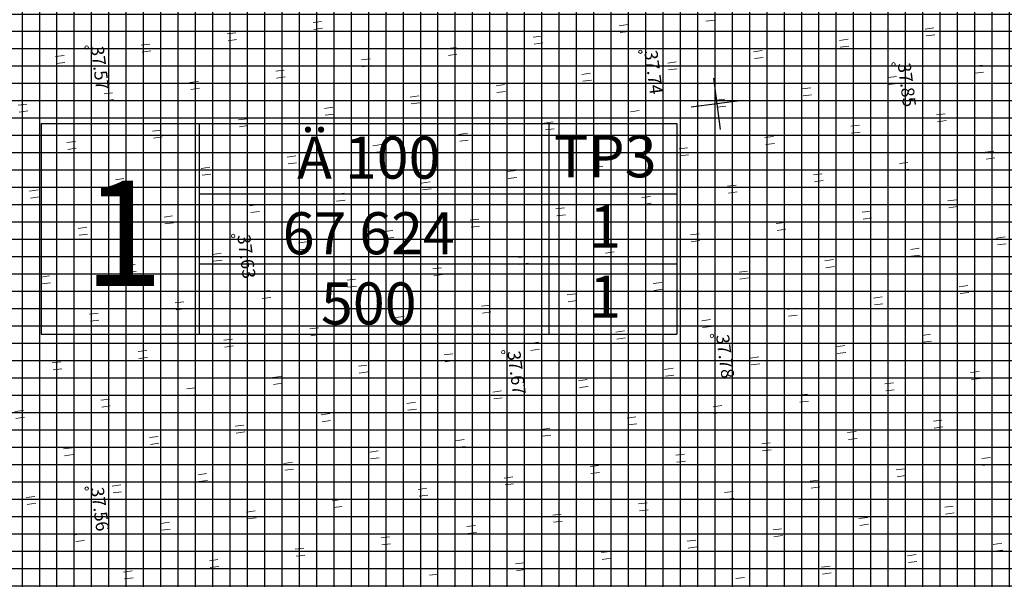
# Model space of a CAD drawing. Units: millimetres. Extents: x -552153 to 551607, y -6579219 to 6577711.
# Drawn here: x 550916 to 550973, y 6577432 to 6577465 of the extents above; entities that cross this region are included whole.
import ezdxf
from ezdxf.enums import TextEntityAlignment as Align

# ---------------------------------------------------------------- set-up
doc = ezdxf.new("R2010")
doc.units = ezdxf.units.MM
doc.header["$MEASUREMENT"] = 0
doc.layers.get('0').update_dxf_attribs({"lineweight": 0})
doc.layers.add('HALJASTUS', color=100, linetype='Continuous', lineweight=0)
doc.layers.add('korgused', color=7, linetype='Continuous', lineweight=0)
for name, color, linetype in [('MAA_ÄRI', 211, 'Continuous'), ('RELJEEF', 7, 'Continuous'), ('RISTID', 7, 'Continuous'), ('TEMPEL', 7, 'Continuous')]:
    doc.layers.add(name, color=color, linetype=linetype)
doc.styles.add('ARIAL', font='ARIAL.TTF')
doc.styles.add('italicc', font='italicc.shx')

# ---------------------------------------------------------------- blocks, each defined once
blk = doc.blocks.new('rist')
for p, q in [((0, 3), (0, -3)), ((-3, 0), (3, 0))]:
    blk.add_line(p, q)

msp = doc.modelspace()

# ---------------------------------------------------------------- hatches: boundary and pattern name
at = {"layer": 'MAA_ÄRI', "linetype": 'Continuous'}
h = msp.add_hatch(dxfattribs=at)
h.set_pattern_fill('NET', color=256, scale=8, style=0)
h.paths.add_polyline_path([(550849.081, 6577523.854), (550754.987, 6577491.573), (550793.535, 6577393.416), (550849.081, 6577392.418)])
h.paths.add_polyline_path([(550946.434, 6577557.253), (550849.081, 6577523.854), (550849.081, 6577392.418), (550946.434, 6577390.668)])
h.paths.add_polyline_path([(551072.806, 6577600.607), (550946.434, 6577557.253), (550946.434, 6577390.668), (551072.806, 6577388.396)])
h.paths.add_polyline_path([(551173.287, 6577635.08), (551072.806, 6577600.607), (551072.806, 6577388.396), (551135.314, 6577387.272), (551152.763, 6577402.961)])

# ---------------------------------------------------------------- linework, layer by layer
at = {"layer": 'HALJASTUS', "ltscale": 0.5}
for p, q in [((550932.784, 6577464.507), (550933.279, 6577464.572)), ((550955.47, 6577464.579), (550955.965, 6577464.644)), ((550932.836, 6577464.11), (550933.332, 6577464.176)), ((550950.46, 6577464.321), (550950.956, 6577464.386)), ((550950.513, 6577463.924), (550951.008, 6577463.99)), ((550968.137, 6577464.134), (550968.633, 6577464.2)), ((550927.827, 6577463.852), (550928.322, 6577463.918)), ((550927.879, 6577463.456), (550928.375, 6577463.521)), ((550945.503, 6577463.666), (550945.999, 6577463.731)), ((550963.18, 6577463.479), (550963.676, 6577463.545)), ((550968.189, 6577463.738), (550968.685, 6577463.803)), ((550922.87, 6577463.197), (550923.365, 6577463.263)), ((550922.922, 6577462.801), (550923.418, 6577462.866)), ((550940.546, 6577463.011), (550941.042, 6577463.076)), ((550945.556, 6577463.269), (550946.051, 6577463.335)), ((550958.223, 6577462.824), (550958.719, 6577462.89)), ((550963.232, 6577463.083), (550963.728, 6577463.148)), ((550917.913, 6577462.542), (550918.409, 6577462.608)), ((550935.59, 6577462.356), (550936.085, 6577462.421)), ((550940.599, 6577462.614), (550941.095, 6577462.68)), ((550953.266, 6577462.17), (550953.762, 6577462.235)), ((550958.276, 6577462.428), (550958.771, 6577462.493)), ((550917.965, 6577462.146), (550918.461, 6577462.211)), ((550930.633, 6577461.701), (550931.128, 6577461.767)), ((550935.642, 6577461.959), (550936.138, 6577462.025)), ((550953.319, 6577461.773), (550953.814, 6577461.839)), ((550970.943, 6577461.983), (550971.439, 6577462.049)), ((550925.676, 6577461.046), (550926.171, 6577461.112)), ((550930.685, 6577461.305), (550931.181, 6577461.37)), ((550948.309, 6577461.515), (550948.805, 6577461.58)), ((550948.362, 6577461.118), (550948.857, 6577461.184)), ((550965.986, 6577461.328), (550966.482, 6577461.394)), ((550970.995, 6577461.587), (550971.491, 6577461.652)), ((550925.728, 6577460.65), (550926.224, 6577460.715)), ((550943.352, 6577460.86), (550943.848, 6577460.925)), ((550943.405, 6577460.463), (550943.9, 6577460.529)), ((550961.029, 6577460.673), (550961.525, 6577460.739)), ((550966.038, 6577460.932), (550966.534, 6577460.997)), ((550920.719, 6577460.391), (550921.214, 6577460.457)), ((550920.771, 6577459.995), (550921.267, 6577460.06)), ((550938.395, 6577460.205), (550938.891, 6577460.27)), ((550956.072, 6577460.019), (550956.568, 6577460.084)), ((550961.081, 6577460.277), (550961.577, 6577460.342)), ((550915.762, 6577459.736), (550916.258, 6577459.802)), ((550915.814, 6577459.34), (550916.31, 6577459.405)), ((550933.439, 6577459.55), (550933.934, 6577459.616)), ((550938.448, 6577459.808), (550938.944, 6577459.874)), ((550951.115, 6577459.364), (550951.611, 6577459.429)), ((550956.125, 6577459.622), (550956.62, 6577459.687)), ((550928.482, 6577458.895), (550928.977, 6577458.961)), ((550933.491, 6577459.154), (550933.987, 6577459.219)), ((550951.168, 6577458.967), (550951.663, 6577459.033)), ((550968.792, 6577459.177), (550969.288, 6577459.243)), ((550968.844, 6577458.781), (550969.34, 6577458.846)), ((550923.525, 6577458.24), (550924.02, 6577458.306)), ((550928.534, 6577458.499), (550929.03, 6577458.564)), ((550946.158, 6577458.709), (550946.654, 6577458.774)), ((550946.211, 6577458.312), (550946.706, 6577458.378)), ((550963.835, 6577458.522), (550964.331, 6577458.588)), ((550923.577, 6577457.844), (550924.073, 6577457.909)), ((550941.201, 6577458.054), (550941.697, 6577458.119)), ((550941.254, 6577457.657), (550941.749, 6577457.723)), ((550958.878, 6577457.868), (550959.374, 6577457.933)), ((550963.887, 6577458.126), (550964.383, 6577458.191)), ((550918.568, 6577457.585), (550919.063, 6577457.651)), ((550918.62, 6577457.189), (550919.116, 6577457.254)), ((550936.244, 6577457.399), (550936.74, 6577457.465)), ((550953.921, 6577457.213), (550954.417, 6577457.278)), ((550958.93, 6577457.471), (550959.426, 6577457.536)), ((550931.287, 6577456.744), (550931.783, 6577456.81)), ((550936.297, 6577457.002), (550936.793, 6577457.068)), ((550948.964, 6577456.558), (550949.46, 6577456.623)), ((550953.973, 6577456.816), (550954.469, 6577456.882)), ((550971.598, 6577457.026), (550972.093, 6577457.092)), ((550971.65, 6577456.63), (550972.146, 6577456.695)), ((550926.331, 6577456.089), (550926.826, 6577456.155)), ((550931.34, 6577456.348), (550931.836, 6577456.413)), ((550949.017, 6577456.161), (550949.512, 6577456.227)), ((550966.641, 6577456.371), (550967.137, 6577456.437)), ((550966.693, 6577455.975), (550967.189, 6577456.04)), ((550921.374, 6577455.434), (550921.869, 6577455.5)), ((550926.383, 6577455.693), (550926.879, 6577455.758)), ((550944.007, 6577455.903), (550944.503, 6577455.968)), ((550944.06, 6577455.506), (550944.555, 6577455.572)), ((550961.684, 6577455.716), (550962.18, 6577455.782)), ((550916.417, 6577454.78), (550916.912, 6577454.845)), ((550921.426, 6577455.038), (550921.922, 6577455.103)), ((550939.05, 6577455.248), (550939.546, 6577455.313)), ((550939.103, 6577454.851), (550939.598, 6577454.917)), ((550956.727, 6577455.062), (550957.223, 6577455.127)), ((550961.736, 6577455.32), (550962.232, 6577455.385)), ((550916.469, 6577454.383), (550916.965, 6577454.448)), ((550934.093, 6577454.593), (550934.589, 6577454.659)), ((550951.77, 6577454.407), (550952.266, 6577454.472)), ((550956.779, 6577454.665), (550957.275, 6577454.731)), ((550969.447, 6577454.22), (550969.942, 6577454.286)), ((550929.136, 6577453.938), (550929.632, 6577454.004)), ((550934.146, 6577454.197), (550934.641, 6577454.262)), ((550946.813, 6577453.752), (550947.309, 6577453.817)), ((550951.822, 6577454.01), (550952.318, 6577454.076)), ((550969.499, 6577453.824), (550969.995, 6577453.889)), ((550924.18, 6577453.283), (550924.675, 6577453.349)), ((550929.189, 6577453.542), (550929.685, 6577453.607)), ((550941.856, 6577453.097), (550942.352, 6577453.162)), ((550946.866, 6577453.355), (550947.361, 6577453.421)), ((550964.49, 6577453.565), (550964.986, 6577453.631)), ((550964.542, 6577453.169), (550965.038, 6577453.234)), ((550919.223, 6577452.628), (550919.718, 6577452.694)), ((550924.232, 6577452.887), (550924.728, 6577452.952)), ((550941.909, 6577452.7), (550942.404, 6577452.766)), ((550959.533, 6577452.911), (550960.029, 6577452.976)), ((550959.585, 6577452.514), (550960.081, 6577452.58)), ((550919.275, 6577452.232), (550919.771, 6577452.297)), ((550936.899, 6577452.442), (550937.395, 6577452.508)), ((550936.952, 6577452.046), (550937.447, 6577452.111)), ((550954.576, 6577452.256), (550955.072, 6577452.321)), ((550972.253, 6577452.069), (550972.748, 6577452.135)), ((550931.942, 6577451.787), (550932.438, 6577451.853)), ((550931.995, 6577451.391), (550932.49, 6577451.456)), ((550949.619, 6577451.601), (550950.115, 6577451.666)), ((550954.628, 6577451.859), (550955.124, 6577451.925)), ((550967.296, 6577451.414), (550967.791, 6577451.48)), ((550972.305, 6577451.673), (550972.801, 6577451.738)), ((550926.985, 6577451.132), (550927.481, 6577451.198)), ((550944.662, 6577450.946), (550945.158, 6577451.011)), ((550949.671, 6577451.204), (550950.167, 6577451.27)), ((550967.348, 6577451.018), (550967.844, 6577451.083)), ((550922.029, 6577450.477), (550922.524, 6577450.543)), ((550927.038, 6577450.736), (550927.534, 6577450.801)), ((550939.705, 6577450.291), (550940.201, 6577450.357)), ((550944.715, 6577450.549), (550945.21, 6577450.615)), ((550962.339, 6577450.76), (550962.835, 6577450.825)), ((550962.391, 6577450.363), (550962.887, 6577450.428)), ((550917.072, 6577449.823), (550917.567, 6577449.888)), ((550922.081, 6577450.081), (550922.577, 6577450.146)), ((550939.758, 6577449.895), (550940.253, 6577449.96)), ((550957.382, 6577450.105), (550957.878, 6577450.17)), ((550957.434, 6577449.708), (550957.93, 6577449.774)), ((550917.124, 6577449.426), (550917.62, 6577449.492)), ((550934.748, 6577449.636), (550935.244, 6577449.702)), ((550934.801, 6577449.24), (550935.296, 6577449.305)), ((550952.425, 6577449.45), (550952.921, 6577449.515)), ((550970.102, 6577449.263), (550970.597, 6577449.329)), ((550929.791, 6577448.981), (550930.287, 6577449.047)), ((550929.844, 6577448.585), (550930.339, 6577448.65)), ((550947.468, 6577448.795), (550947.964, 6577448.86)), ((550952.477, 6577449.053), (550952.973, 6577449.119)), ((550965.145, 6577448.609), (550965.64, 6577448.674)), ((550970.154, 6577448.867), (550970.65, 6577448.932)), ((550924.834, 6577448.326), (550925.33, 6577448.392)), ((550942.511, 6577448.14), (550943.007, 6577448.206)), ((550947.52, 6577448.398), (550948.016, 6577448.464)), ((550960.188, 6577447.954), (550960.683, 6577448.019)), ((550965.197, 6577448.212), (550965.693, 6577448.277)), ((550919.877, 6577447.672), (550920.373, 6577447.737)), ((550924.887, 6577447.93), (550925.383, 6577447.995)), ((550937.554, 6577447.485), (550938.05, 6577447.551)), ((550942.563, 6577447.744), (550943.059, 6577447.809)), ((550960.24, 6577447.557), (550960.736, 6577447.623)), ((550919.93, 6577447.275), (550920.426, 6577447.341)), ((550932.597, 6577446.83), (550933.093, 6577446.896)), ((550937.607, 6577447.089), (550938.102, 6577447.154)), ((550955.231, 6577447.299), (550955.727, 6577447.364)), ((550955.283, 6577446.902), (550955.779, 6577446.968)), ((550932.65, 6577446.434), (550933.145, 6577446.499)), ((550950.274, 6577446.644), (550950.77, 6577446.709)), ((550950.326, 6577446.247), (550950.822, 6577446.313)), ((550967.951, 6577446.458), (550968.446, 6577446.523)), ((550927.64, 6577446.175), (550928.136, 6577446.241)), ((550927.693, 6577445.779), (550928.188, 6577445.844)), ((550945.317, 6577445.989), (550945.813, 6577446.055)), ((550962.994, 6577445.803), (550963.489, 6577445.868)), ((550968.003, 6577446.061), (550968.499, 6577446.126)), ((550922.683, 6577445.521), (550923.179, 6577445.586)), ((550922.736, 6577445.124), (550923.231, 6577445.189)), ((550940.36, 6577445.334), (550940.856, 6577445.4)), ((550945.369, 6577445.592), (550945.865, 6577445.658)), ((550958.037, 6577445.148), (550958.532, 6577445.213)), ((550963.046, 6577445.406), (550963.542, 6577445.472)), ((550917.726, 6577444.866), (550918.222, 6577444.931)), ((550935.403, 6577444.679), (550935.899, 6577444.745)), ((550940.412, 6577444.938), (550940.908, 6577445.003)), ((550958.089, 6577444.751), (550958.585, 6577444.817)), ((550917.779, 6577444.469), (550918.275, 6577444.535)), ((550930.446, 6577444.024), (550930.942, 6577444.09)), ((550935.456, 6577444.283), (550935.951, 6577444.348)), ((550953.08, 6577444.493), (550953.576, 6577444.558)), ((550953.132, 6577444.096), (550953.628, 6577444.162)), ((550970.757, 6577444.306), (550971.252, 6577444.372)), ((550930.499, 6577443.628), (550930.994, 6577443.693)), ((550948.123, 6577443.838), (550948.619, 6577443.903)), ((550948.175, 6577443.441), (550948.671, 6577443.507)), ((550965.8, 6577443.652), (550966.295, 6577443.717)), ((550970.809, 6577443.91), (550971.305, 6577443.975)), ((550925.489, 6577443.37), (550925.985, 6577443.435)), ((550925.542, 6577442.973), (550926.037, 6577443.038)), ((550943.166, 6577443.183), (550943.662, 6577443.249)), ((550960.843, 6577442.997), (550961.338, 6577443.062)), ((550965.852, 6577443.255), (550966.348, 6577443.321)), ((550920.532, 6577442.715), (550921.028, 6577442.78)), ((550920.585, 6577442.318), (550921.08, 6577442.384)), ((550938.209, 6577442.528), (550938.705, 6577442.594)), ((550943.218, 6577442.787), (550943.714, 6577442.852)), ((550955.886, 6577442.342), (550956.381, 6577442.407)), ((550960.895, 6577442.6), (550961.391, 6577442.666)), ((550915.575, 6577442.06), (550916.071, 6577442.125)), ((550933.252, 6577441.873), (550933.748, 6577441.939)), ((550938.261, 6577442.132), (550938.757, 6577442.197)), ((550955.938, 6577441.945), (550956.434, 6577442.011)), ((550915.628, 6577441.663), (550916.124, 6577441.729)), ((550928.295, 6577441.218), (550928.791, 6577441.284)), ((550933.305, 6577441.477), (550933.8, 6577441.542)), ((550950.929, 6577441.687), (550951.425, 6577441.752)), ((550950.981, 6577441.29), (550951.477, 6577441.356)), ((550968.606, 6577441.501), (550969.101, 6577441.566)), ((550923.338, 6577440.564), (550923.834, 6577440.629)), ((550928.348, 6577440.822), (550928.843, 6577440.887)), ((550945.972, 6577441.032), (550946.468, 6577441.098)), ((550946.024, 6577440.636), (550946.52, 6577440.701)), ((550963.649, 6577440.846), (550964.144, 6577440.911)), ((550968.658, 6577441.104), (550969.154, 6577441.17)), ((550923.391, 6577440.167), (550923.886, 6577440.233)), ((550941.015, 6577440.377), (550941.511, 6577440.443)), ((550958.692, 6577440.191), (550959.187, 6577440.256)), ((550963.701, 6577440.449), (550964.197, 6577440.515)), ((550918.381, 6577439.909), (550918.877, 6577439.974)), ((550918.434, 6577439.512), (550918.929, 6577439.578)), ((550936.058, 6577439.722), (550936.554, 6577439.788)), ((550941.067, 6577439.981), (550941.563, 6577440.046)), ((550953.735, 6577439.536), (550954.23, 6577439.601)), ((550958.744, 6577439.794), (550959.24, 6577439.86)), ((550931.101, 6577439.067), (550931.597, 6577439.133)), ((550936.11, 6577439.326), (550936.606, 6577439.391)), ((550948.778, 6577438.881), (550949.273, 6577438.947)), ((550953.787, 6577439.139), (550954.283, 6577439.205)), ((550971.411, 6577439.35), (550971.907, 6577439.415)), ((550971.464, 6577438.953), (550971.959, 6577439.018)), ((550926.144, 6577438.413), (550926.64, 6577438.478)), ((550931.153, 6577438.671), (550931.649, 6577438.736)), ((550948.83, 6577438.485), (550949.326, 6577438.55)), ((550966.454, 6577438.695), (550966.95, 6577438.76)), ((550966.507, 6577438.298), (550967.003, 6577438.364)), ((550921.187, 6577437.758), (550921.683, 6577437.823)), ((550926.197, 6577438.016), (550926.692, 6577438.082)), ((550943.821, 6577438.226), (550944.317, 6577438.292)), ((550943.873, 6577437.83), (550944.369, 6577437.895)), ((550961.498, 6577438.04), (550961.993, 6577438.105)), ((550921.24, 6577437.361), (550921.735, 6577437.427)), ((550938.864, 6577437.571), (550939.36, 6577437.637)), ((550938.916, 6577437.175), (550939.412, 6577437.24)), ((550956.541, 6577437.385), (550957.036, 6577437.45)), ((550961.55, 6577437.643), (550962.046, 6577437.709)), ((550916.23, 6577437.103), (550916.726, 6577437.168)), ((550916.283, 6577436.706), (550916.778, 6577436.772)), ((550933.907, 6577436.916), (550934.403, 6577436.982)), ((550951.584, 6577436.73), (550952.079, 6577436.796)), ((550956.593, 6577436.988), (550957.089, 6577437.054)), ((550928.95, 6577436.262), (550929.446, 6577436.327)), ((550933.959, 6577436.52), (550934.455, 6577436.585)), ((550946.627, 6577436.075), (550947.122, 6577436.141)), ((550951.636, 6577436.333), (550952.132, 6577436.399)), ((550969.26, 6577436.544), (550969.756, 6577436.609)), ((550969.313, 6577436.147), (550969.808, 6577436.213)), ((550923.993, 6577435.607), (550924.489, 6577435.672)), ((550929.002, 6577435.865), (550929.498, 6577435.93)), ((550946.679, 6577435.679), (550947.175, 6577435.744)), ((550964.303, 6577435.889), (550964.799, 6577435.954)), ((550964.356, 6577435.492), (550964.852, 6577435.558)), ((550919.036, 6577434.952), (550919.532, 6577435.017)), ((550924.046, 6577435.21), (550924.541, 6577435.276)), ((550941.67, 6577435.42), (550942.166, 6577435.486)), ((550941.722, 6577435.024), (550942.218, 6577435.089)), ((550959.347, 6577435.234), (550959.842, 6577435.299)), ((550919.089, 6577434.555), (550919.584, 6577434.621)), ((550936.713, 6577434.765), (550937.209, 6577434.831)), ((550936.765, 6577434.369), (550937.261, 6577434.434)), ((550954.39, 6577434.579), (550954.885, 6577434.645)), ((550959.399, 6577434.837), (550959.895, 6577434.903)), ((550972.066, 6577434.393), (550972.562, 6577434.458)), ((550931.756, 6577434.111), (550932.252, 6577434.176)), ((550949.433, 6577433.924), (550949.928, 6577433.99)), ((550954.442, 6577434.182), (550954.938, 6577434.248)), ((550967.109, 6577433.738), (550967.605, 6577433.803)), ((550972.119, 6577433.996), (550972.614, 6577434.062)), ((550926.799, 6577433.456), (550927.295, 6577433.521)), ((550931.808, 6577433.714), (550932.304, 6577433.779)), ((550944.476, 6577433.269), (550944.971, 6577433.335)), ((550949.485, 6577433.528), (550949.981, 6577433.593)), ((550967.162, 6577433.341), (550967.657, 6577433.407)), ((550921.842, 6577432.801), (550922.338, 6577432.866)), ((550926.851, 6577433.059), (550927.347, 6577433.125)), ((550939.519, 6577432.614), (550940.015, 6577432.68)), ((550944.528, 6577432.873), (550945.024, 6577432.938)), ((550962.152, 6577433.083), (550962.648, 6577433.148)), ((550962.205, 6577432.686), (550962.701, 6577432.752)), ((550921.895, 6577432.404), (550922.39, 6577432.47)), ((550957.195, 6577432.428), (550957.691, 6577432.493))]:
    msp.add_line(p, q, dxfattribs=at)
at = {"layer": 'korgused', "ltscale": 0.5}
for centre in [(550919.711, 6577463.071), (550951.685, 6577462.821), (550966.306, 6577462.096), (550928.175, 6577452.19), (550955.818, 6577446.429), (550943.768, 6577445.487), (550919.716, 6577437.616)]:
    msp.add_circle(centre, 0.1, dxfattribs=at)
at = {"layer": 'RELJEEF', "ltscale": 0.5}
msp.add_lwpolyline([(551104.38, 6577382.076, 0.000005), (551082.581, 6577382.571, 0.000551)], format="xyb", dxfattribs=at)
at = {"layer": 'TEMPEL'}
for p, q in [((550917.094, 6577458.675), (550917.094, 6577446.525)), ((550917.094, 6577458.675), (550953.796, 6577458.675)), ((550926.207, 6577458.675), (550926.207, 6577446.525)), ((550946.398, 6577458.675), (550946.398, 6577446.525)), ((550953.796, 6577458.675), (550953.796, 6577446.525)), ((550926.207, 6577454.625), (550953.796, 6577454.625)), ((550926.207, 6577450.575), (550953.796, 6577450.575)), ((550917.094, 6577446.525), (550953.796, 6577446.525)), ((550926.207, 6577446.525), (550953.796, 6577446.525))]:
    msp.add_line(p, q, dxfattribs=at)

# ---------------------------------------------------------------- block references
at = {"layer": 'RISTID', "ltscale": 0.5, "xscale": 0.5, "yscale": 0.5, "zscale": 0.5, "rotation": 277.52596937}
msp.add_blockref('rist', (550956.098, 6577459.82), dxfattribs=at)

# ---------------------------------------------------------------- texts
at = {"layer": 'korgused', "ltscale": 0.5, "style": 'italicc'}
for s, p in [('37.57', (550919.711, 6577463.071)), ('37.74', (550951.685, 6577462.821)), ('37.85', (550966.306, 6577462.096)), ('37.63', (550928.175, 6577452.19)), ('37.78', (550955.818, 6577446.429)), ('37.67', (550943.768, 6577445.487)), ('37.56', (550919.716, 6577437.616))]:
    msp.add_text(s, height=0.75, rotation=277.526, dxfattribs=at).set_placement(p, align=Align.BOTTOM_LEFT)
at = {"layer": 'TEMPEL', "char_height": 2.43, "attachment_point": 5, "style": 'ARIAL'}
for s, insert in [('Ä 100', (550936.004, 6577456.399)), ('TP3', (550949.656, 6577456.475)), ('1', (550949.656, 6577452.425)), ('67{\\fArial|b0|i0|c186|p34; 624}', (550936.004, 6577452.349)), ('1', (550949.656, 6577448.375)), ('5{\\fArial|b0|i0|c186|p34;00}', (550936.004, 6577448.299))]:
    msp.add_mtext(s, dxfattribs=dict(at, insert=insert))
at = {"layer": 'TEMPEL', "insert": (550921.84, 6577452.349), "char_height": 6.075, "attachment_point": 5}
msp.add_mtext('{\\fArial|b0|i0|c0|p34;1}', dxfattribs=at)

doc.saveas('drawing.dxf')
